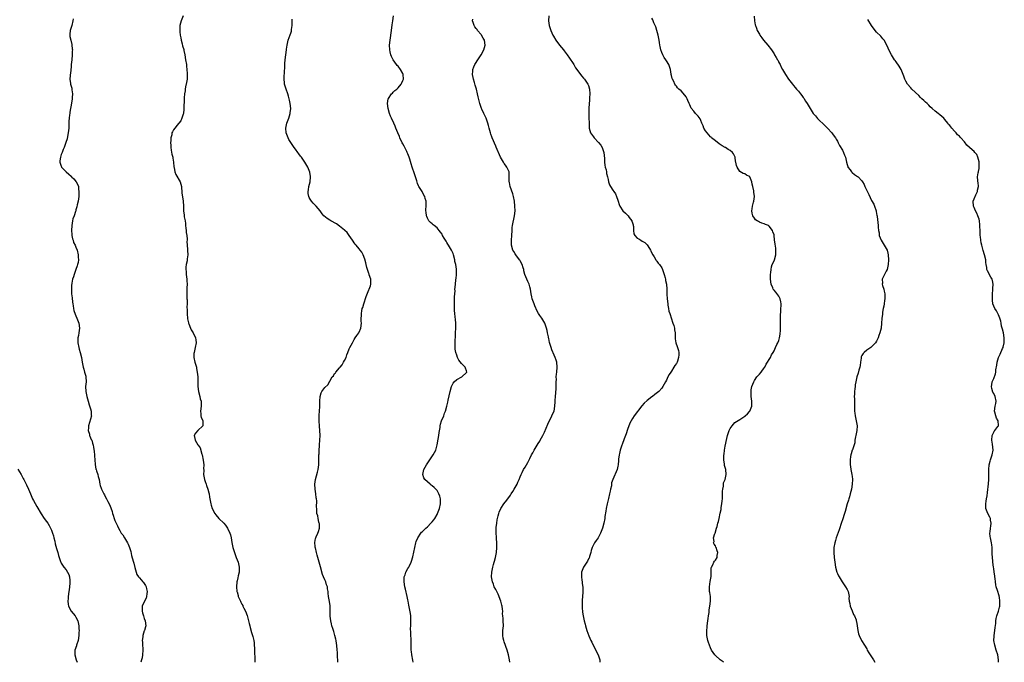
# Model space of a CAD drawing. Units: inches. Extents: x 2568000 to 2571000, y 1542000 to 1545000.
# Drawn here: x 2568440 to 2568843, y 1542000 to 1542263 of the extents above; entities that cross this region are included whole.
import ezdxf

# ---------------------------------------------------------------- set-up
doc = ezdxf.new("R2010")
doc.units = ezdxf.units.IN
doc.header["$MEASUREMENT"] = 0
doc.layers.add('LD25681542_10ft', color=83, linetype='Continuous')

msp = doc.modelspace()

# ---------------------------------------------------------------- linework, layer by layer
at = {"layer": 'LD25681542_10ft'}
for points, elevation in [([(2568461.82, 1542263.82), (2568461.76, 1542263), (2568461.28, 1542261), (2568460.69, 1542259), (2568460.55, 1542257.45), (2568460.49, 1542257), (2568460.55, 1542256.55), (2568460.85, 1542255), (2568461.29, 1542253.29), (2568461.35, 1542253), (2568461.51, 1542251.51), (2568461.55, 1542251), (2568461.51, 1542250.49), (2568461.49, 1542249), (2568461.31, 1542247), (2568461.1, 1542245.1), (2568461, 1542243.99), (2568460.89, 1542243), (2568460.74, 1542241.26), (2568460.66, 1542241), (2568460.59, 1542240.59), (2568460.49, 1542239), (2568460.74, 1542237.26), (2568460.76, 1542237), (2568461.3, 1542235.3), (2568461.36, 1542235), (2568461.37, 1542234.63), (2568461.59, 1542233), (2568461.5, 1542231.5), (2568461.43, 1542231), (2568461.13, 1542229.13), (2568460.49, 1542225.51), (2568460.44, 1542225), (2568460.41, 1542224.41), (2568460.23, 1542223), (2568460.13, 1542221.87), (2568460.03, 1542219), (2568459.98, 1542218.02), (2568459.86, 1542217), (2568459.57, 1542215.57), (2568459.44, 1542214.56), (2568458.93, 1542213.07), (2568458.16, 1542211), (2568457.83, 1542210.17), (2568457.33, 1542209), (2568457, 1542208.14), (2568456.64, 1542207), (2568456.44, 1542205.56), (2568456.38, 1542205), (2568456.57, 1542204.57), (2568457, 1542203.35), (2568457.11, 1542203.11), (2568457.13, 1542203), (2568458.99, 1542201), (2568460.12, 1542200.12), (2568461, 1542199.24), (2568461.13, 1542199.13), (2568461.23, 1542199), (2568462.16, 1542198.16), (2568463.11, 1542197), (2568463.75, 1542195.75), (2568464.01, 1542195), (2568464.12, 1542193.88), (2568464.26, 1542193), (2568464.17, 1542191), (2568464.06, 1542189.94), (2568463.86, 1542189), (2568463.48, 1542187.48), (2568463.36, 1542186.64), (2568463, 1542185.41), (2568462.92, 1542185.08), (2568462.78, 1542184.78), (2568462.22, 1542183), (2568461.8, 1542181.8), (2568461.58, 1542181), (2568461.27, 1542179), (2568461.23, 1542177), (2568461.3, 1542175.3), (2568461.36, 1542175), (2568461.58, 1542173.58), (2568461.84, 1542173), (2568462.07, 1542172.07), (2568462.7, 1542171), (2568463, 1542170.17), (2568463.48, 1542169), (2568463.95, 1542167), (2568463.93, 1542166.07), (2568464.03, 1542165), (2568463.86, 1542163.86), (2568463.63, 1542163), (2568463.45, 1542162.55), (2568462.96, 1542160.96), (2568462.23, 1542159), (2568461.97, 1542157.97), (2568461.62, 1542157), (2568461.37, 1542155.37), (2568461.26, 1542155), (2568461.22, 1542154.78), (2568461.16, 1542153), (2568461.25, 1542151), (2568461.41, 1542149.41), (2568461.61, 1542147.61), (2568461.71, 1542147), (2568461.88, 1542146.12), (2568462.03, 1542145), (2568462.18, 1542144.18), (2568462.67, 1542142.67), (2568463, 1542141.98), (2568463.44, 1542141), (2568464.24, 1542139), (2568464.53, 1542137), (2568464.25, 1542135), (2568464.05, 1542133.95), (2568463.83, 1542133), (2568463.79, 1542131.79), (2568463.79, 1542131), (2568464.23, 1542129), (2568464.39, 1542128.39), (2568464.78, 1542127), (2568465.24, 1542125), (2568465.6, 1542123), (2568465.98, 1542121), (2568466.19, 1542120.19), (2568466.55, 1542119), (2568467, 1542117.3), (2568467.07, 1542117), (2568467.14, 1542115), (2568466.99, 1542113.01), (2568467.08, 1542111), (2568467.44, 1542109), (2568467.97, 1542107), (2568468.48, 1542105.52), (2568468.73, 1542104.73), (2568469, 1542103.92), (2568469.23, 1542103), (2568469.29, 1542101.29), (2568469.32, 1542101), (2568469, 1542099.64), (2568468.18, 1542097), (2568468.1, 1542096.1), (2568468.08, 1542095), (2568468.53, 1542093.47), (2568468.62, 1542093), (2568468.7, 1542092.7), (2568469, 1542092.07), (2568469.31, 1542091.31), (2568469.47, 1542091), (2568469.78, 1542089.78), (2568470.07, 1542089), (2568470.17, 1542088.17), (2568470.46, 1542086.46), (2568470.57, 1542085), (2568470.63, 1542084.63), (2568470.7, 1542083), (2568470.87, 1542081.13), (2568471.22, 1542079.22), (2568471.29, 1542079), (2568471.48, 1542078.52), (2568471.93, 1542077), (2568472.11, 1542076.12), (2568472.48, 1542075), (2568472.83, 1542073), (2568473, 1542072.42), (2568473.35, 1542071.35), (2568473.44, 1542071), (2568473.83, 1542070.17), (2568474.43, 1542069), (2568474.66, 1542068.66), (2568475, 1542067.99), (2568475.55, 1542067), (2568476.12, 1542065.88), (2568476.73, 1542064.73), (2568477.27, 1542063.27), (2568477.8, 1542061.8), (2568478.04, 1542061), (2568478.3, 1542060.3), (2568478.72, 1542059), (2568479, 1542058.19), (2568479.48, 1542057), (2568480, 1542056), (2568480.44, 1542055), (2568481, 1542054.02), (2568481.56, 1542053), (2568482.23, 1542052.23), (2568482.85, 1542051), (2568484.11, 1542049), (2568484.44, 1542048.44), (2568484.96, 1542047), (2568485.46, 1542045.46), (2568485.83, 1542043.83), (2568486.49, 1542041.51), (2568486.6, 1542041), (2568486.66, 1542040.66), (2568487, 1542039.38), (2568487.09, 1542039.09), (2568487.2, 1542038.8), (2568487.68, 1542037), (2568487.99, 1542035.99), (2568488.64, 1542035), (2568489, 1542034.63), (2568490.43, 1542033), (2568490.71, 1542032.71), (2568491, 1542032.31), (2568491.5, 1542031.5), (2568491.72, 1542031), (2568491.91, 1542030.09), (2568492.2, 1542029), (2568492.05, 1542028.05), (2568491.95, 1542027), (2568491.76, 1542026.24), (2568491.05, 1542025), (2568490.15, 1542023), (2568490.16, 1542021.84), (2568490.11, 1542021), (2568490.28, 1542020.28), (2568490.68, 1542019), (2568491, 1542017.92), (2568491.34, 1542017), (2568491.59, 1542015), (2568491.44, 1542014.56), (2568491.05, 1542013), (2568491, 1542012.91), (2568490.4, 1542011), (2568490.38, 1542010.38), (2568490.12, 1542009), (2568490.24, 1542008.24), (2568490.26, 1542007), (2568490.37, 1542005.63), (2568490.45, 1542005), (2568490.32, 1542003), (2568490.11, 1542001.89), (2568489.88, 1542001), (2568489.57, 1542000)], 7570), ([(2568506.88, 1542265), (2568506.17, 1542263), (2568505.64, 1542261), (2568505.55, 1542259), (2568505.6, 1542258.4), (2568505.76, 1542257), (2568506.01, 1542256.01), (2568506.14, 1542255), (2568506.49, 1542253.51), (2568506.73, 1542252.73), (2568507.15, 1542251.15), (2568507.21, 1542250.79), (2568507.59, 1542249), (2568507.93, 1542247), (2568508.25, 1542245), (2568508.32, 1542244.32), (2568508.5, 1542243), (2568508.61, 1542241.39), (2568508.61, 1542241), (2568508.57, 1542240.57), (2568508.52, 1542239), (2568508.35, 1542237.65), (2568507.94, 1542235.94), (2568507.78, 1542235), (2568507.71, 1542234.29), (2568507.48, 1542233), (2568507.38, 1542231.38), (2568507.37, 1542231), (2568507.37, 1542230.63), (2568507.26, 1542227.26), (2568507.27, 1542226.73), (2568507.08, 1542225), (2568507, 1542224.66), (2568506.4, 1542223), (2568505.98, 1542222.02), (2568505.13, 1542221), (2568505, 1542220.82), (2568503, 1542218.32), (2568502.53, 1542217.47), (2568502.33, 1542217), (2568502.23, 1542216.23), (2568501.89, 1542215), (2568501.95, 1542213.95), (2568501.81, 1542213), (2568501.95, 1542211.95), (2568501.91, 1542211), (2568502.04, 1542209.96), (2568502.33, 1542208.33), (2568502.66, 1542207), (2568502.67, 1542206.67), (2568503, 1542205), (2568503.11, 1542203.11), (2568503.22, 1542202.78), (2568503.55, 1542201), (2568503.99, 1542199.99), (2568505.74, 1542197), (2568506.02, 1542196.02), (2568506.25, 1542195), (2568506.46, 1542192.46), (2568507, 1542189), (2568507.1, 1542187), (2568507.09, 1542185), (2568507.34, 1542183.34), (2568507.34, 1542183), (2568507.35, 1542182.65), (2568507.7, 1542181), (2568507.89, 1542179.89), (2568507.96, 1542179), (2568508.09, 1542177.91), (2568508.17, 1542177), (2568508.2, 1542176.2), (2568508.4, 1542175), (2568508.54, 1542173.46), (2568508.52, 1542173), (2568508.47, 1542172.47), (2568508.55, 1542171), (2568508.72, 1542169.28), (2568508.74, 1542169), (2568508.77, 1542168.77), (2568508.85, 1542167), (2568508.6, 1542165.4), (2568508.59, 1542165), (2568508.52, 1542164.52), (2568508.18, 1542163), (2568508.05, 1542161.95), (2568508.04, 1542161), (2568508.15, 1542160.15), (2568508.2, 1542159), (2568508.43, 1542157), (2568508.43, 1542156.43), (2568508.52, 1542155), (2568508.5, 1542153.5), (2568508.46, 1542152.46), (2568508.45, 1542151), (2568508.49, 1542149), (2568508.53, 1542148.53), (2568508.52, 1542147), (2568508.48, 1542145.52), (2568508.55, 1542144.55), (2568508.56, 1542143), (2568508.78, 1542140.78), (2568509, 1542139.73), (2568509.13, 1542139.13), (2568509.17, 1542139), (2568509.31, 1542138.69), (2568509.92, 1542137), (2568510.24, 1542136.24), (2568511.06, 1542135), (2568512.04, 1542133), (2568512.15, 1542132.15), (2568512.28, 1542131), (2568511.92, 1542129), (2568511.4, 1542127), (2568511.37, 1542126.63), (2568511.31, 1542125), (2568511.73, 1542123), (2568512.34, 1542121), (2568512.46, 1542120.46), (2568512.74, 1542119), (2568512.93, 1542117), (2568512.96, 1542115), (2568512.93, 1542113), (2568513.17, 1542111), (2568513.75, 1542109), (2568513.96, 1542107.96), (2568514.31, 1542107), (2568514.32, 1542105.68), (2568514.3, 1542105), (2568514, 1542103), (2568514.17, 1542101.83), (2568514.22, 1542101), (2568514.36, 1542100.36), (2568515, 1542099.11), (2568515.06, 1542098.94), (2568515.06, 1542097), (2568515, 1542096.91), (2568512.91, 1542095), (2568512.03, 1542093.97), (2568511.48, 1542093), (2568511.77, 1542091.77), (2568511.79, 1542091), (2568513, 1542089.14), (2568513.07, 1542089), (2568513.88, 1542087.88), (2568514.64, 1542085.36), (2568514.79, 1542085), (2568515.17, 1542082.83), (2568515.34, 1542081), (2568515.3, 1542079.3), (2568515.35, 1542079), (2568515.37, 1542078.63), (2568515.32, 1542077), (2568515.6, 1542075.6), (2568515.68, 1542075), (2568515.93, 1542074.07), (2568516.31, 1542073), (2568516.5, 1542072.5), (2568517, 1542070.96), (2568517.43, 1542069.43), (2568517.53, 1542069), (2568517.76, 1542067.76), (2568517.93, 1542067), (2568518.28, 1542065), (2568518.47, 1542064.47), (2568518.84, 1542063), (2568519.9, 1542061), (2568520.39, 1542060.39), (2568521.6, 1542059), (2568523.61, 1542057), (2568524.23, 1542056.23), (2568525.12, 1542055), (2568526.05, 1542053), (2568526.27, 1542052.27), (2568526.58, 1542051), (2568526.88, 1542049.12), (2568527.35, 1542047), (2568527.96, 1542045), (2568528.68, 1542043), (2568529.47, 1542041), (2568529.91, 1542039), (2568529.91, 1542038.09), (2568529.82, 1542037), (2568529.42, 1542035.42), (2568529.31, 1542034.69), (2568529, 1542033.39), (2568528.92, 1542033), (2568528.82, 1542031), (2568528.96, 1542029.04), (2568529, 1542028.86), (2568529.43, 1542027.43), (2568529.5, 1542027), (2568529.83, 1542026.17), (2568530.36, 1542025), (2568530.61, 1542024.61), (2568531, 1542023.85), (2568531.33, 1542023.33), (2568531.45, 1542023), (2568531.82, 1542022.18), (2568532.42, 1542021), (2568533.14, 1542019.14), (2568533.77, 1542017), (2568533.94, 1542015.94), (2568534.24, 1542015), (2568534.34, 1542014.34), (2568535, 1542012.25), (2568535.36, 1542011), (2568535.45, 1542010.55), (2568535.83, 1542009), (2568535.97, 1542007.97), (2568536.07, 1542007), (2568536.14, 1542005.86), (2568536.16, 1542005), (2568536.15, 1542004.15), (2568536.27, 1542001.73), (2568536.24, 1542000.24), (2568536.25, 1542000)], 7560), ([(2568570.31, 1542000), (2568570.21, 1542003), (2568570.16, 1542004.16), (2568570.09, 1542005), (2568569.9, 1542007), (2568569.75, 1542007.75), (2568569.57, 1542009), (2568569.45, 1542009.45), (2568569.06, 1542011.06), (2568568.61, 1542012.61), (2568568.2, 1542013.8), (2568567.86, 1542015), (2568567.75, 1542015.75), (2568567.37, 1542017), (2568567.15, 1542018.85), (2568567.15, 1542019), (2568567.19, 1542019.19), (2568567.2, 1542021), (2568567.17, 1542022.83), (2568567.19, 1542023), (2568567.15, 1542023.15), (2568566.9, 1542024.9), (2568566.53, 1542027), (2568566.38, 1542028.38), (2568566.34, 1542029), (2568566.13, 1542030.13), (2568566.02, 1542031), (2568565.7, 1542031.7), (2568565.33, 1542033), (2568565, 1542033.78), (2568564.45, 1542035), (2568564.03, 1542036.03), (2568563.17, 1542039.17), (2568562.06, 1542043), (2568561.87, 1542043.87), (2568561.54, 1542045), (2568561.09, 1542046.91), (2568561.08, 1542047.08), (2568561, 1542047.74), (2568560.9, 1542048.9), (2568560.86, 1542049), (2568560.85, 1542049.15), (2568561.18, 1542050.82), (2568561.24, 1542051), (2568561.41, 1542051.41), (2568562.16, 1542053), (2568562.39, 1542053.61), (2568562.73, 1542055), (2568562.73, 1542056.73), (2568562.71, 1542057), (2568562.53, 1542057.47), (2568562.2, 1542059), (2568562.1, 1542060.1), (2568561.74, 1542061), (2568561.68, 1542063), (2568561.57, 1542063.57), (2568561.75, 1542066.25), (2568561.61, 1542067), (2568561.47, 1542067.47), (2568561.36, 1542069), (2568561, 1542071), (2568560.86, 1542073), (2568561.17, 1542075), (2568562.03, 1542077.97), (2568562.3, 1542079), (2568562.57, 1542081), (2568562.57, 1542083), (2568562.55, 1542084.55), (2568562.56, 1542085), (2568562.6, 1542085.4), (2568562.64, 1542087), (2568562.74, 1542088.75), (2568562.81, 1542089.19), (2568563.01, 1542093), (2568562.99, 1542095), (2568562.86, 1542096.86), (2568562.68, 1542099), (2568562.71, 1542100.71), (2568562.66, 1542101.34), (2568562.81, 1542103), (2568562.87, 1542104.87), (2568562.87, 1542107), (2568563, 1542109), (2568563.51, 1542110.49), (2568563.78, 1542111), (2568565, 1542112.64), (2568566.23, 1542113.77), (2568567, 1542115.19), (2568568.04, 1542117), (2568568.51, 1542117.49), (2568569, 1542118.32), (2568569.34, 1542118.66), (2568569.48, 1542119), (2568571, 1542120.73), (2568571.26, 1542121), (2568572.05, 1542121.95), (2568572.69, 1542123), (2568573, 1542123.67), (2568573.66, 1542125), (2568574.04, 1542126.04), (2568574.46, 1542127), (2568575, 1542128.45), (2568575.25, 1542129), (2568576.3, 1542131), (2568577, 1542132.26), (2568577.47, 1542133), (2568578.08, 1542133.92), (2568578.85, 1542135), (2568579, 1542135.3), (2568579.67, 1542137), (2568579.97, 1542139), (2568579.9, 1542139.9), (2568579.93, 1542141), (2568580.04, 1542141.96), (2568579.95, 1542143), (2568580.08, 1542144.08), (2568580.33, 1542145), (2568580.55, 1542145.45), (2568580.96, 1542147), (2568581.94, 1542149.94), (2568583, 1542152.63), (2568583.19, 1542153), (2568583.69, 1542154.31), (2568583.86, 1542155), (2568583.79, 1542157), (2568583.18, 1542158.82), (2568583.1, 1542159.1), (2568583, 1542159.34), (2568582.6, 1542160.6), (2568582.41, 1542161), (2568582.14, 1542161.86), (2568581.85, 1542163), (2568581.71, 1542163.71), (2568581.3, 1542165.3), (2568580.72, 1542167), (2568580.11, 1542168.11), (2568579.48, 1542169), (2568579, 1542169.5), (2568577.8, 1542171), (2568577.42, 1542171.42), (2568577, 1542171.98), (2568576.58, 1542172.58), (2568576.33, 1542173), (2568574.99, 1542174.99), (2568574.12, 1542176.12), (2568573.2, 1542177), (2568573, 1542177.17), (2568571, 1542178.78), (2568569.72, 1542179.72), (2568567.43, 1542181), (2568567, 1542181.29), (2568565.92, 1542181.92), (2568564.63, 1542183), (2568563.84, 1542183.84), (2568563, 1542185.1), (2568561.38, 1542187), (2568561.19, 1542187.19), (2568561, 1542187.42), (2568560.19, 1542188.19), (2568559.58, 1542189), (2568559, 1542189.91), (2568558.59, 1542190.59), (2568558.42, 1542191), (2568558.17, 1542192.17), (2568558.14, 1542193), (2568558.32, 1542193.68), (2568558.48, 1542195), (2568558.92, 1542197), (2568559.14, 1542199), (2568559.14, 1542199.14), (2568558.89, 1542200.89), (2568557.96, 1542203), (2568557.61, 1542203.61), (2568556.75, 1542205), (2568555.37, 1542207), (2568555.22, 1542207.22), (2568555, 1542207.51), (2568554.39, 1542208.39), (2568553.89, 1542209), (2568553, 1542210.28), (2568552.44, 1542211), (2568551.87, 1542211.87), (2568551, 1542213.08), (2568550.27, 1542214.27), (2568549.92, 1542215), (2568549.65, 1542215.65), (2568549.16, 1542217), (2568548.95, 1542219), (2568549.45, 1542221), (2568549.66, 1542221.66), (2568550.19, 1542223), (2568550.76, 1542225), (2568550.77, 1542225.23), (2568551.01, 1542227), (2568550.81, 1542229), (2568550.44, 1542230.44), (2568550.36, 1542231), (2568550.04, 1542232.04), (2568549.81, 1542233), (2568549.12, 1542235), (2568548.63, 1542236.63), (2568548.49, 1542237), (2568548.42, 1542237.58), (2568548.29, 1542239), (2568548.36, 1542240.36), (2568548.5, 1542241.5), (2568548.56, 1542244.56), (2568548.61, 1542245.39), (2568548.76, 1542247), (2568549.06, 1542249), (2568549.3, 1542251), (2568549.32, 1542251.32), (2568549.54, 1542253), (2568550.01, 1542255), (2568550.8, 1542257.2), (2568551, 1542257.82), (2568551.26, 1542258.74), (2568551.39, 1542259.39), (2568551.61, 1542261), (2568551.6, 1542262.4), (2568551.64, 1542263), (2568551.6, 1542263.6)], 7550), ([(2568601.2, 1542000), (2568601, 1542000.9), (2568600.59, 1542003), (2568600.45, 1542004.45), (2568600.36, 1542005), (2568600.35, 1542007), (2568600.31, 1542008.31), (2568600.33, 1542009), (2568600.32, 1542009.68), (2568600.23, 1542011), (2568600.2, 1542012.2), (2568600.11, 1542013.89), (2568600.17, 1542015), (2568600.26, 1542016.26), (2568600.24, 1542017), (2568600.18, 1542017.82), (2568600.18, 1542019), (2568600.07, 1542020.07), (2568599.46, 1542023.46), (2568599.14, 1542025), (2568599, 1542025.57), (2568598.7, 1542027), (2568597.97, 1542029.97), (2568597.74, 1542031), (2568597.44, 1542033), (2568597.47, 1542034.53), (2568597.52, 1542035), (2568597.85, 1542035.85), (2568598.17, 1542037), (2568599, 1542038.39), (2568599.34, 1542039), (2568599.61, 1542039.61), (2568600.3, 1542041), (2568600.51, 1542041.49), (2568601, 1542043.21), (2568601.79, 1542047), (2568602.25, 1542049), (2568602.42, 1542049.58), (2568603.03, 1542051), (2568604.34, 1542053), (2568604.62, 1542053.38), (2568605, 1542053.64), (2568606.36, 1542055), (2568607, 1542055.55), (2568608.47, 1542057), (2568608.7, 1542057.3), (2568609, 1542057.54), (2568609.57, 1542058.43), (2568609.98, 1542059), (2568611, 1542060.63), (2568611.16, 1542061), (2568611.92, 1542063), (2568612.38, 1542065), (2568612.35, 1542065.65), (2568612.34, 1542067), (2568612.07, 1542068.07), (2568611.72, 1542069), (2568611, 1542070.37), (2568610.42, 1542071), (2568609.72, 1542071.72), (2568609, 1542072.39), (2568608.61, 1542072.61), (2568608.09, 1542073), (2568607, 1542073.96), (2568605.88, 1542075), (2568605.58, 1542075.58), (2568605.12, 1542077), (2568605.49, 1542079), (2568606.57, 1542081), (2568607.97, 1542083), (2568609.39, 1542085), (2568610.41, 1542087), (2568611, 1542089.18), (2568611.46, 1542091.46), (2568611.75, 1542093), (2568611.84, 1542094.16), (2568612.19, 1542096.19), (2568612.23, 1542097), (2568612.35, 1542097.65), (2568612.81, 1542099), (2568613.7, 1542101), (2568614.07, 1542102.07), (2568614.43, 1542103), (2568614.94, 1542105.06), (2568615.31, 1542106.69), (2568615.44, 1542107.44), (2568616.26, 1542111), (2568616.88, 1542113.12), (2568617.55, 1542114.45), (2568617.99, 1542115), (2568619, 1542115.94), (2568621.04, 1542117), (2568623, 1542118.81), (2568623.1, 1542119), (2568623, 1542119.46), (2568622.55, 1542120.55), (2568622.44, 1542121), (2568621, 1542122.49), (2568619.88, 1542123.88), (2568619.33, 1542125), (2568619, 1542125.88), (2568618.67, 1542127), (2568618.42, 1542128.42), (2568618.39, 1542129), (2568618.41, 1542129.59), (2568618.36, 1542131), (2568618.41, 1542132.41), (2568618.46, 1542133), (2568618.57, 1542135), (2568618.64, 1542137), (2568618.59, 1542139), (2568618.46, 1542140.46), (2568618.33, 1542141.67), (2568618.21, 1542143), (2568618.16, 1542144.16), (2568618.1, 1542145), (2568618.08, 1542145.92), (2568618.1, 1542147), (2568618.15, 1542148.15), (2568618.16, 1542149.84), (2568618.22, 1542151), (2568618.31, 1542152.31), (2568618.29, 1542153), (2568618.31, 1542153.69), (2568618.64, 1542156.64), (2568618.69, 1542157), (2568618.74, 1542157.26), (2568618.89, 1542159), (2568618.86, 1542160.86), (2568618.88, 1542161), (2568618.87, 1542161.13), (2568618.6, 1542163), (2568618.3, 1542164.3), (2568618.2, 1542165), (2568617.69, 1542167), (2568617.52, 1542167.52), (2568616.9, 1542168.9), (2568615.64, 1542171), (2568615.42, 1542171.42), (2568615, 1542172.14), (2568614.65, 1542172.65), (2568614.35, 1542173), (2568613.88, 1542173.88), (2568613.22, 1542175), (2568613, 1542175.43), (2568612.34, 1542176.34), (2568611.88, 1542177), (2568611, 1542178.04), (2568609.8, 1542179), (2568609.33, 1542179.33), (2568609, 1542179.67), (2568608.25, 1542180.25), (2568607.62, 1542181), (2568607, 1542182.1), (2568606.74, 1542182.74), (2568606.65, 1542183), (2568606.48, 1542184.48), (2568606.37, 1542185), (2568606.38, 1542185.62), (2568606.5, 1542187), (2568606.44, 1542188.44), (2568606.48, 1542189), (2568606.05, 1542190.05), (2568605.89, 1542191), (2568605.55, 1542191.55), (2568605, 1542192.71), (2568604.88, 1542192.88), (2568604.83, 1542193), (2568604.58, 1542193.42), (2568603.54, 1542195), (2568603.36, 1542195.36), (2568603, 1542196.26), (2568602.75, 1542196.75), (2568602.61, 1542197.39), (2568602.12, 1542199), (2568601.83, 1542199.83), (2568601.45, 1542201), (2568601, 1542202.19), (2568600.71, 1542203), (2568600.3, 1542204.3), (2568599.76, 1542206.24), (2568599.53, 1542207), (2568599, 1542208.45), (2568598.77, 1542209), (2568598.55, 1542209.45), (2568597.52, 1542211.52), (2568597, 1542212.52), (2568596.73, 1542213), (2568595.76, 1542215), (2568595.52, 1542215.52), (2568594.94, 1542217.06), (2568594.12, 1542219), (2568593.74, 1542219.74), (2568593.19, 1542221), (2568592.23, 1542223), (2568591.86, 1542223.86), (2568591.47, 1542225), (2568590.94, 1542227), (2568590.66, 1542229), (2568590.97, 1542231), (2568591, 1542231.04), (2568592.32, 1542233), (2568592.64, 1542233.36), (2568593, 1542233.67), (2568593.67, 1542234.33), (2568594.46, 1542235), (2568595, 1542235.51), (2568596.24, 1542237), (2568596.51, 1542237.49), (2568597, 1542238.44), (2568597.17, 1542239), (2568597.12, 1542241), (2568597, 1542241.3), (2568595.98, 1542243), (2568595, 1542244.35), (2568594.65, 1542244.65), (2568594.37, 1542245), (2568593, 1542247), (2568592.32, 1542248.32), (2568592.04, 1542249), (2568591.81, 1542250.19), (2568591.62, 1542251), (2568591.54, 1542253), (2568591.73, 1542255), (2568592.34, 1542259), (2568592.63, 1542261.37), (2568592.82, 1542263), (2568593.12, 1542265)], 7540), ([(2568640.73, 1542000), (2568640.63, 1542001), (2568640.27, 1542003), (2568640, 1542004), (2568639.7, 1542005), (2568638.43, 1542008.43), (2568638.25, 1542009), (2568638.07, 1542009.93), (2568637.88, 1542011), (2568637.95, 1542011.95), (2568637.95, 1542013), (2568638.06, 1542014.06), (2568638.11, 1542015), (2568638.01, 1542017), (2568637.98, 1542018.02), (2568637.89, 1542019), (2568637.83, 1542019.83), (2568637.86, 1542021), (2568637.74, 1542021.74), (2568637.65, 1542023), (2568637.49, 1542023.49), (2568637.11, 1542025), (2568635.95, 1542027.95), (2568635.41, 1542029), (2568635, 1542029.89), (2568634.42, 1542031), (2568634.06, 1542032.06), (2568633.66, 1542033), (2568633.28, 1542035), (2568633.34, 1542037), (2568633.65, 1542038.35), (2568633.76, 1542039), (2568634.05, 1542040.05), (2568634.35, 1542041), (2568634.52, 1542041.48), (2568634.94, 1542043), (2568635.32, 1542045), (2568635.5, 1542047), (2568635.49, 1542047.49), (2568635.46, 1542049), (2568635.31, 1542050.69), (2568635.29, 1542051.29), (2568635.15, 1542053), (2568635.14, 1542054.86), (2568635.2, 1542055.2), (2568635.38, 1542057), (2568635.61, 1542058.39), (2568636.06, 1542060.06), (2568636.28, 1542061), (2568636.47, 1542061.53), (2568637.06, 1542063), (2568638.37, 1542065), (2568639.52, 1542066.48), (2568641, 1542068.51), (2568641.34, 1542069), (2568641.96, 1542070.04), (2568642.6, 1542071), (2568643, 1542071.7), (2568643.71, 1542073), (2568644.11, 1542073.89), (2568644.59, 1542075), (2568645, 1542076.06), (2568645.39, 1542077), (2568645.82, 1542077.82), (2568646.39, 1542079), (2568647, 1542080.06), (2568647.61, 1542081), (2568648.12, 1542081.88), (2568648.74, 1542083), (2568649, 1542083.5), (2568649.67, 1542085), (2568650.15, 1542085.85), (2568650.71, 1542087), (2568651.91, 1542089), (2568652.33, 1542089.67), (2568653, 1542090.63), (2568653.23, 1542091), (2568654.36, 1542093), (2568655, 1542094.34), (2568656.4, 1542097.6), (2568658.04, 1542101), (2568658.31, 1542101.69), (2568658.87, 1542103), (2568659.23, 1542105), (2568659.28, 1542106.72), (2568659.34, 1542107.34), (2568659.43, 1542109), (2568659.58, 1542110.42), (2568659.65, 1542111), (2568659.72, 1542111.72), (2568659.77, 1542113), (2568659.71, 1542114.29), (2568659.76, 1542115), (2568659.85, 1542115.86), (2568659.8, 1542117), (2568659.88, 1542118.12), (2568660.03, 1542119), (2568660.21, 1542121), (2568659.99, 1542123), (2568659.79, 1542123.79), (2568659.38, 1542125), (2568659, 1542125.88), (2568658.04, 1542128.04), (2568657.65, 1542129), (2568657, 1542131.16), (2568656.7, 1542132.7), (2568656.66, 1542133), (2568656.55, 1542133.45), (2568656.25, 1542135), (2568656.07, 1542136.07), (2568655.77, 1542137), (2568655.05, 1542139), (2568654.32, 1542140.32), (2568653.87, 1542141), (2568653, 1542142.16), (2568652.52, 1542143), (2568651.99, 1542143.99), (2568651, 1542146.18), (2568650.68, 1542147), (2568650.25, 1542148.25), (2568649.96, 1542149), (2568649.81, 1542149.81), (2568649.56, 1542151), (2568649.3, 1542153), (2568649, 1542153.93), (2568648.69, 1542155), (2568648.14, 1542156.14), (2568647.75, 1542157), (2568646.95, 1542158.95), (2568646.51, 1542160.51), (2568646.44, 1542161), (2568646.24, 1542161.76), (2568645.84, 1542163), (2568645, 1542164.52), (2568644.81, 1542164.82), (2568644.73, 1542165), (2568643.29, 1542167), (2568643, 1542167.47), (2568642.37, 1542168.37), (2568642.04, 1542169), (2568641.46, 1542171), (2568641.47, 1542171.47), (2568641.44, 1542173), (2568641.59, 1542175), (2568641.66, 1542177), (2568641.79, 1542178.21), (2568641.85, 1542179), (2568642.75, 1542183), (2568642.89, 1542185), (2568642.89, 1542185.11), (2568642.81, 1542187), (2568642.65, 1542189), (2568642.3, 1542191), (2568642.01, 1542192.01), (2568640.95, 1542195), (2568640.66, 1542196.66), (2568640.56, 1542197), (2568640.5, 1542197.5), (2568640.56, 1542199), (2568640.53, 1542200.53), (2568640.46, 1542201), (2568639.57, 1542203), (2568639, 1542203.76), (2568638.49, 1542204.49), (2568638.21, 1542205), (2568637.73, 1542205.73), (2568637, 1542207.04), (2568635.18, 1542211.18), (2568635, 1542211.53), (2568633.52, 1542215), (2568633.39, 1542215.39), (2568633, 1542216.43), (2568632.82, 1542217), (2568632.34, 1542219), (2568632.1, 1542220.1), (2568631.8, 1542221), (2568631.02, 1542223.02), (2568630.44, 1542224.44), (2568630.12, 1542225), (2568629.26, 1542226.74), (2568629.15, 1542227), (2568628.62, 1542228.62), (2568628.46, 1542229), (2568627.82, 1542231.82), (2568627.58, 1542233), (2568627.12, 1542235), (2568626.63, 1542236.63), (2568626.36, 1542237.64), (2568625.91, 1542239), (2568625.73, 1542239.73), (2568625.52, 1542241), (2568625.65, 1542242.35), (2568625.67, 1542243), (2568626.05, 1542244.05), (2568626.43, 1542245), (2568627, 1542245.91), (2568627.4, 1542246.6), (2568627.6, 1542247), (2568629, 1542249), (2568630.11, 1542251), (2568630.68, 1542253), (2568630.35, 1542255), (2568629.85, 1542255.85), (2568629.21, 1542257), (2568629, 1542257.3), (2568627.52, 1542259), (2568627.33, 1542259.33), (2568627, 1542259.81), (2568626.48, 1542260.48), (2568626.11, 1542261), (2568625.72, 1542262.28), (2568625.54, 1542263), (2568625.68, 1542263.68)], 7530), ([(2568656.79, 1542265), (2568656.64, 1542263), (2568656.89, 1542261), (2568657, 1542260.6), (2568657.54, 1542259), (2568658, 1542258), (2568658.43, 1542257), (2568658.62, 1542256.62), (2568659.65, 1542255), (2568661.13, 1542253), (2568662.71, 1542251), (2568663, 1542250.67), (2568664.24, 1542249), (2568664.58, 1542248.58), (2568665, 1542247.99), (2568666.96, 1542245), (2568667.74, 1542243.74), (2568669, 1542241.93), (2568669.71, 1542241), (2568670.25, 1542240.25), (2568671, 1542239.43), (2568671.35, 1542239), (2568672.79, 1542237), (2568673, 1542236.49), (2568673.45, 1542235), (2568673.54, 1542233), (2568673.43, 1542231.43), (2568673.46, 1542230.54), (2568673.15, 1542227.15), (2568673.07, 1542225), (2568673.17, 1542223.17), (2568673.24, 1542221), (2568673.28, 1542219), (2568673.83, 1542217), (2568675, 1542215.39), (2568675.26, 1542215), (2568677.06, 1542213.06), (2568677.99, 1542211.99), (2568678.58, 1542211), (2568679, 1542209.84), (2568679.29, 1542209), (2568679.5, 1542206.5), (2568679.55, 1542205), (2568679.72, 1542203.72), (2568679.88, 1542203), (2568680.18, 1542201.82), (2568680.33, 1542201), (2568680.4, 1542200.4), (2568680.76, 1542199), (2568681, 1542197.84), (2568681.2, 1542197), (2568681.67, 1542195.67), (2568682, 1542195), (2568683, 1542193.51), (2568683.38, 1542193), (2568684, 1542192), (2568684.5, 1542191), (2568685, 1542189.41), (2568685.15, 1542189), (2568685.6, 1542187.6), (2568685.84, 1542187), (2568687.12, 1542185), (2568688.14, 1542184.14), (2568689, 1542183.26), (2568689.12, 1542183.12), (2568689.19, 1542183), (2568689.73, 1542182.27), (2568690.73, 1542181), (2568690.81, 1542180.81), (2568691, 1542180.17), (2568691.29, 1542179.29), (2568691.35, 1542179), (2568691.4, 1542178.6), (2568691.42, 1542177), (2568691.62, 1542175.62), (2568691.95, 1542175), (2568693, 1542173.91), (2568693.56, 1542173.56), (2568694.38, 1542173), (2568695, 1542172.6), (2568696.02, 1542172.02), (2568697, 1542171.11), (2568697.07, 1542171.07), (2568697.26, 1542170.74), (2568698.4, 1542169), (2568698.6, 1542168.6), (2568699.21, 1542167.22), (2568699.3, 1542167), (2568699.85, 1542166.15), (2568700.55, 1542165), (2568700.7, 1542164.7), (2568701, 1542164.37), (2568701.6, 1542163.6), (2568702.15, 1542163), (2568703, 1542161.69), (2568703.38, 1542161), (2568703.78, 1542159.78), (2568704.01, 1542159), (2568704.37, 1542157.63), (2568704.51, 1542157), (2568704.57, 1542156.57), (2568704.9, 1542155), (2568705.07, 1542153), (2568705.16, 1542151.16), (2568705.15, 1542150.85), (2568705.26, 1542149), (2568705.44, 1542147), (2568705.54, 1542146.46), (2568705.76, 1542145), (2568705.96, 1542143.96), (2568706.26, 1542143), (2568707, 1542140.83), (2568707.43, 1542139.43), (2568707.61, 1542139), (2568707.9, 1542138.1), (2568708.2, 1542137), (2568708.28, 1542136.28), (2568708.45, 1542135), (2568708.54, 1542133.46), (2568708.53, 1542133), (2568708.54, 1542132.54), (2568708.84, 1542131), (2568709.39, 1542129.39), (2568709.88, 1542127.88), (2568709.98, 1542127), (2568710.03, 1542126.03), (2568709.88, 1542125), (2568709.43, 1542123.43), (2568709.27, 1542123), (2568709, 1542122.49), (2568708.34, 1542121.66), (2568708.02, 1542121), (2568707, 1542119.39), (2568706.68, 1542119), (2568706.01, 1542117.99), (2568705.54, 1542117), (2568705, 1542115.72), (2568704.59, 1542115), (2568704.04, 1542113.96), (2568703.47, 1542113), (2568703, 1542112.33), (2568701.82, 1542111), (2568700.23, 1542109.77), (2568699.21, 1542109), (2568699, 1542108.87), (2568697, 1542107.32), (2568695.82, 1542106.18), (2568694.91, 1542105.09), (2568691.68, 1542101), (2568691, 1542100), (2568690.42, 1542099), (2568689.97, 1542098.03), (2568689, 1542095.49), (2568688.37, 1542093.63), (2568688.12, 1542093), (2568687.58, 1542091.58), (2568686.76, 1542089.24), (2568686.67, 1542089), (2568686.02, 1542087), (2568685.66, 1542085.66), (2568685.51, 1542085), (2568685.25, 1542083.25), (2568685.24, 1542083), (2568685.26, 1542082.74), (2568685.12, 1542081), (2568685, 1542080.34), (2568684.72, 1542079), (2568682.97, 1542075), (2568682.49, 1542073.51), (2568682.42, 1542073), (2568682.38, 1542072.38), (2568682.06, 1542071), (2568681.82, 1542070.18), (2568681.65, 1542069), (2568681.21, 1542067.21), (2568680.61, 1542065), (2568680.19, 1542063), (2568680.08, 1542061.92), (2568679.76, 1542059.76), (2568679.69, 1542059), (2568679.25, 1542057), (2568678.68, 1542055), (2568677.96, 1542053), (2568677, 1542051.07), (2568676.1, 1542049.9), (2568675.51, 1542049), (2568675, 1542048.13), (2568674.51, 1542047), (2568674.1, 1542045.9), (2568673.95, 1542045), (2568673.44, 1542043.44), (2568673.25, 1542042.75), (2568673, 1542042.36), (2568672.58, 1542041.42), (2568672.28, 1542041), (2568670.96, 1542039), (2568670.11, 1542037), (2568670.07, 1542036.07), (2568670.08, 1542035), (2568670.29, 1542033.71), (2568670.38, 1542033), (2568670.46, 1542032.46), (2568670.64, 1542030.64), (2568670.63, 1542028.63), (2568670.46, 1542025.54), (2568670.45, 1542024.45), (2568670.44, 1542022.44), (2568670.56, 1542020.56), (2568670.81, 1542019), (2568671.29, 1542017), (2568671.64, 1542015.64), (2568671.78, 1542015), (2568672.04, 1542013.96), (2568672.3, 1542013), (2568673.08, 1542010.92), (2568673.96, 1542009), (2568674.3, 1542008.3), (2568674.96, 1542007), (2568676.01, 1542005), (2568676.3, 1542004.3), (2568677, 1542003), (2568677.58, 1542001), (2568677.65, 1542000)], 7520), ([(2568728.35, 1542000), (2568728.16, 1542000.16), (2568727, 1542001.03), (2568725, 1542002.78), (2568724.77, 1542003), (2568724.01, 1542004.01), (2568723.41, 1542005), (2568723, 1542005.92), (2568722.55, 1542007), (2568722.17, 1542008.17), (2568721.87, 1542009), (2568721.48, 1542011), (2568721.44, 1542011.44), (2568721.42, 1542013), (2568721.58, 1542014.42), (2568721.61, 1542015), (2568721.89, 1542017), (2568722, 1542018), (2568722.19, 1542019), (2568722.42, 1542020.42), (2568722.47, 1542021.53), (2568722.74, 1542023), (2568723.02, 1542025), (2568722.99, 1542027), (2568722.67, 1542028.67), (2568722.64, 1542029), (2568722.64, 1542029.36), (2568722.54, 1542031), (2568722.88, 1542033.12), (2568723.19, 1542035.19), (2568723.3, 1542038.7), (2568723.42, 1542039), (2568723.95, 1542039.95), (2568724.33, 1542041), (2568724.58, 1542041.42), (2568725, 1542041.86), (2568725.69, 1542043), (2568725.75, 1542043.75), (2568726.03, 1542045), (2568725.72, 1542045.72), (2568725.37, 1542047), (2568725.23, 1542047.23), (2568725, 1542047.72), (2568724.43, 1542048.43), (2568724.27, 1542049), (2568724.43, 1542049.57), (2568724.28, 1542051), (2568724.81, 1542052.81), (2568724.89, 1542053), (2568725.49, 1542055), (2568725.68, 1542055.68), (2568726.01, 1542057), (2568726.23, 1542057.77), (2568726.52, 1542059), (2568727, 1542061.14), (2568727.31, 1542062.69), (2568727.41, 1542063.41), (2568727.67, 1542065), (2568727.76, 1542066.24), (2568727.87, 1542067), (2568727.96, 1542067.96), (2568727.94, 1542069), (2568727.89, 1542070.11), (2568728, 1542071), (2568728.25, 1542072.25), (2568728.26, 1542073), (2568728.37, 1542073.63), (2568728.94, 1542075), (2568729.39, 1542077), (2568729.2, 1542079), (2568728.74, 1542080.74), (2568728.73, 1542081), (2568728.75, 1542081.25), (2568728.49, 1542083), (2568728.42, 1542084.42), (2568728.51, 1542085), (2568728.62, 1542085.37), (2568728.74, 1542087), (2568729, 1542088.66), (2568729.7, 1542091.7), (2568729.98, 1542093), (2568730.61, 1542095), (2568731, 1542095.88), (2568731.81, 1542097), (2568733, 1542098.28), (2568735, 1542099.51), (2568737, 1542100.84), (2568737.17, 1542101), (2568738.08, 1542101.92), (2568739, 1542102.85), (2568739.13, 1542103), (2568739.92, 1542105), (2568739.86, 1542106.14), (2568739.85, 1542107), (2568739.58, 1542109), (2568739.65, 1542110.35), (2568739.6, 1542111), (2568739.67, 1542111.67), (2568739.93, 1542113), (2568740.68, 1542115), (2568741, 1542115.52), (2568742.01, 1542117), (2568743, 1542118.13), (2568743.68, 1542119), (2568745, 1542120.74), (2568745.18, 1542121), (2568745.83, 1542122.17), (2568746.38, 1542123), (2568747, 1542124.15), (2568747.5, 1542125), (2568747.98, 1542126.02), (2568748.63, 1542127), (2568749, 1542127.61), (2568749.68, 1542129), (2568750.21, 1542130.21), (2568750.6, 1542131), (2568751, 1542131.97), (2568751.27, 1542133), (2568751.54, 1542134.46), (2568751.58, 1542135), (2568751.6, 1542135.6), (2568751.66, 1542137), (2568751.64, 1542138.36), (2568751.67, 1542139.67), (2568751.64, 1542141), (2568751.66, 1542142.34), (2568751.74, 1542143.74), (2568751.86, 1542145), (2568751.93, 1542146.07), (2568751.93, 1542147), (2568751.8, 1542147.8), (2568751.54, 1542149), (2568751, 1542150.07), (2568750.62, 1542150.62), (2568749.74, 1542151.74), (2568749, 1542152.59), (2568748.8, 1542152.8), (2568748.67, 1542153), (2568748.48, 1542153.52), (2568747.83, 1542155), (2568747.6, 1542157), (2568747.58, 1542158.42), (2568747.62, 1542159), (2568747.74, 1542159.74), (2568747.78, 1542161), (2568747.91, 1542162.09), (2568748.26, 1542163), (2568749, 1542164.55), (2568749.18, 1542165), (2568749.73, 1542167), (2568749.77, 1542167.77), (2568749.79, 1542169), (2568749.72, 1542169.72), (2568749.46, 1542171.46), (2568749.23, 1542173.23), (2568749.05, 1542175), (2568749, 1542175.22), (2568748.52, 1542176.52), (2568748.38, 1542177), (2568747, 1542178.84), (2568746.73, 1542179), (2568745.5, 1542179.5), (2568745, 1542179.74), (2568744, 1542180), (2568743, 1542180.46), (2568742.65, 1542180.65), (2568742.06, 1542181), (2568741.43, 1542181.43), (2568741, 1542182.01), (2568740.29, 1542183), (2568740.06, 1542184.06), (2568739.97, 1542185), (2568740.12, 1542185.88), (2568740.24, 1542187), (2568740.61, 1542188.61), (2568740.69, 1542189), (2568740.95, 1542191), (2568740.77, 1542192.77), (2568740.76, 1542193.24), (2568740.35, 1542195), (2568740.04, 1542196.04), (2568739.9, 1542197), (2568739.14, 1542199), (2568739.08, 1542199.08), (2568739, 1542199.2), (2568737.75, 1542199.75), (2568737, 1542200.2), (2568736.39, 1542200.39), (2568735, 1542201.18), (2568733.89, 1542203), (2568733.64, 1542203.64), (2568733.36, 1542205), (2568733.28, 1542205.28), (2568733.15, 1542207), (2568733, 1542207.33), (2568732.37, 1542208.37), (2568732.02, 1542209), (2568731, 1542209.76), (2568730.16, 1542210.16), (2568729.15, 1542211), (2568729, 1542211.09), (2568727.75, 1542211.75), (2568727, 1542212.29), (2568726.55, 1542212.55), (2568725, 1542213.69), (2568723.42, 1542215), (2568723.22, 1542215.22), (2568723, 1542215.43), (2568721.61, 1542217), (2568721, 1542217.86), (2568720.3, 1542219), (2568719.95, 1542219.95), (2568719.47, 1542221), (2568719, 1542222.11), (2568718.76, 1542222.75), (2568717.88, 1542223.88), (2568717, 1542224.77), (2568716.79, 1542225), (2568716.1, 1542225.9), (2568715.12, 1542227.12), (2568714.46, 1542228.46), (2568714.28, 1542229), (2568713.75, 1542230.25), (2568713.41, 1542231), (2568713.28, 1542231.28), (2568713, 1542231.78), (2568712.47, 1542232.48), (2568711, 1542234.19), (2568710.05, 1542235), (2568709.53, 1542235.53), (2568709, 1542236.23), (2568708.64, 1542236.64), (2568708.4, 1542237), (2568707.92, 1542238.08), (2568707.41, 1542239), (2568707.27, 1542239.27), (2568707, 1542240.55), (2568706.91, 1542240.91), (2568706.89, 1542241.11), (2568706.56, 1542243), (2568706.2, 1542244.2), (2568705.93, 1542245), (2568705, 1542246.52), (2568704.69, 1542247), (2568703.95, 1542247.95), (2568703.4, 1542249), (2568703, 1542249.97), (2568702.68, 1542251), (2568702.38, 1542252.38), (2568702.29, 1542253), (2568702.09, 1542254.09), (2568701.95, 1542255), (2568701.56, 1542257), (2568701.02, 1542259.02), (2568700.52, 1542260.52), (2568699.81, 1542262.19), (2568699.36, 1542263.36), (2568699, 1542264.09)], 7510), ([(2568740.83, 1542264.83), (2568741, 1542263), (2568741.35, 1542261.35), (2568741.36, 1542261), (2568741.89, 1542259.89), (2568742.11, 1542259), (2568743, 1542257.46), (2568743.25, 1542257), (2568743.98, 1542255.98), (2568744.74, 1542255), (2568746.42, 1542253), (2568747.92, 1542251), (2568749, 1542249.36), (2568749.26, 1542249), (2568749.9, 1542247.9), (2568750.5, 1542247), (2568750.65, 1542246.65), (2568751, 1542245.92), (2568751.47, 1542245), (2568751.95, 1542243.95), (2568752.49, 1542243), (2568753.74, 1542241), (2568755, 1542239.09), (2568756.53, 1542237), (2568757, 1542236.38), (2568757.67, 1542235.67), (2568758.18, 1542235), (2568759, 1542234.06), (2568759.84, 1542233), (2568760.39, 1542232.39), (2568761, 1542231.48), (2568761.21, 1542231.21), (2568761.93, 1542230.07), (2568762.64, 1542229), (2568763, 1542228.36), (2568765.08, 1542225), (2568765.94, 1542223.94), (2568766.88, 1542222.88), (2568769.92, 1542219.92), (2568770.91, 1542219), (2568772.72, 1542217), (2568773, 1542216.65), (2568773.66, 1542215.66), (2568774.13, 1542215), (2568774.46, 1542214.46), (2568775, 1542213.62), (2568775.32, 1542213), (2568775.87, 1542211.87), (2568777, 1542209.93), (2568777.49, 1542209), (2568777.9, 1542207.9), (2568778.29, 1542207), (2568778.7, 1542205), (2568779, 1542203.99), (2568779.2, 1542203.2), (2568779.28, 1542203), (2568780.18, 1542201.82), (2568780.77, 1542201), (2568780.89, 1542200.89), (2568781, 1542200.81), (2568782, 1542200), (2568783.19, 1542199.19), (2568783.43, 1542199), (2568785, 1542197.38), (2568785.29, 1542197), (2568785.88, 1542195.88), (2568786.27, 1542195), (2568787, 1542193.41), (2568787.82, 1542191.82), (2568789, 1542189.35), (2568789.85, 1542187.85), (2568790.17, 1542187), (2568790.83, 1542185), (2568790.84, 1542184.84), (2568791.16, 1542183.16), (2568791.21, 1542183), (2568791.27, 1542182.73), (2568791.64, 1542179), (2568791.66, 1542178.34), (2568791.82, 1542177), (2568792.02, 1542176.02), (2568792.11, 1542175), (2568792.89, 1542173), (2568795, 1542169.6), (2568795.31, 1542169), (2568795.67, 1542167.67), (2568795.84, 1542167), (2568795.93, 1542165), (2568795.8, 1542163), (2568795.66, 1542162.34), (2568795.3, 1542161), (2568795, 1542160.33), (2568794.25, 1542159), (2568793.85, 1542158.15), (2568793.37, 1542157), (2568793.41, 1542155.41), (2568793.38, 1542155), (2568793.49, 1542154.51), (2568793.97, 1542153), (2568794.17, 1542152.17), (2568794.39, 1542151), (2568794.44, 1542149.56), (2568794.43, 1542149), (2568794.3, 1542148.3), (2568794.15, 1542147), (2568793.99, 1542146.01), (2568793.77, 1542145), (2568793.47, 1542143.47), (2568793.4, 1542143), (2568793.39, 1542142.61), (2568793.15, 1542141), (2568793.06, 1542138.94), (2568792.93, 1542137.07), (2568792.91, 1542137), (2568792.38, 1542135), (2568791.98, 1542134.02), (2568791.64, 1542133), (2568791, 1542131.61), (2568790.61, 1542131), (2568788.61, 1542129), (2568787, 1542127.91), (2568785.98, 1542127), (2568785.48, 1542126.52), (2568785, 1542125.7), (2568784.77, 1542125.23), (2568784.72, 1542125), (2568784.71, 1542124.71), (2568784.44, 1542123), (2568784.27, 1542121.73), (2568784.16, 1542121), (2568783.78, 1542119.78), (2568783.48, 1542118.52), (2568782.92, 1542117), (2568782.49, 1542115), (2568782.32, 1542113.68), (2568782.2, 1542113), (2568782.06, 1542112.06), (2568781.93, 1542111), (2568781.93, 1542109.93), (2568781.9, 1542109), (2568782.01, 1542108.01), (2568782.03, 1542107), (2568781.97, 1542106.03), (2568781.99, 1542103.99), (2568781.94, 1542103), (2568782.11, 1542102.11), (2568782.21, 1542101), (2568782.41, 1542100.41), (2568782.7, 1542099), (2568783.01, 1542097), (2568782.95, 1542095), (2568782.59, 1542093), (2568782.41, 1542092.41), (2568782.16, 1542091), (2568782.06, 1542089.94), (2568781.1, 1542087.1), (2568781.08, 1542087), (2568780.59, 1542085.41), (2568780.45, 1542085), (2568780.33, 1542084.33), (2568780.16, 1542083), (2568780.17, 1542081.83), (2568780.16, 1542081), (2568780.29, 1542080.29), (2568780.44, 1542079), (2568780.9, 1542077), (2568781, 1542076.21), (2568781.12, 1542075.12), (2568781.12, 1542075), (2568781, 1542072.96), (2568780.7, 1542071), (2568780.26, 1542069), (2568779.88, 1542067.88), (2568779.6, 1542067), (2568779.48, 1542066.52), (2568778.97, 1542065), (2568778.2, 1542061.8), (2568777.95, 1542061), (2568777, 1542058.34), (2568776.69, 1542057.31), (2568775.71, 1542054.29), (2568774.48, 1542051), (2568774.13, 1542049.88), (2568773.88, 1542049), (2568773.54, 1542047), (2568773.47, 1542045), (2568773.6, 1542043), (2568773.87, 1542041), (2568774.23, 1542039), (2568774.75, 1542037), (2568775, 1542036.35), (2568775.41, 1542035.41), (2568775.63, 1542035), (2568776.91, 1542033), (2568777.77, 1542031.77), (2568778.35, 1542031), (2568779, 1542029.86), (2568779.43, 1542029), (2568779.7, 1542027.7), (2568779.77, 1542027), (2568779.71, 1542026.29), (2568779.84, 1542025), (2568780.07, 1542024.07), (2568780.24, 1542023), (2568781, 1542021.09), (2568781.62, 1542019.62), (2568781.98, 1542019), (2568782.62, 1542017.38), (2568782.73, 1542017), (2568782.75, 1542016.75), (2568783.11, 1542014.89), (2568783.32, 1542013), (2568783.66, 1542011.66), (2568783.87, 1542011), (2568784.91, 1542009), (2568786.11, 1542007), (2568787, 1542005.46), (2568787.22, 1542005), (2568787.86, 1542003.86), (2568788.42, 1542003), (2568789, 1542002.18), (2568789.78, 1542001), (2568790.37, 1542000)], 7500), ([(2568841, 1542000), (2568841.03, 1542001), (2568840.68, 1542003), (2568840.06, 1542005), (2568839.42, 1542007), (2568839.1, 1542009), (2568839.23, 1542010.77), (2568839.23, 1542011), (2568839.53, 1542013), (2568839.66, 1542014.34), (2568839.89, 1542015.89), (2568839.9, 1542017), (2568839.99, 1542018.01), (2568840.24, 1542019), (2568840.99, 1542021.01), (2568841.44, 1542022.56), (2568841.52, 1542023), (2568841.57, 1542025), (2568841.32, 1542026.68), (2568841.3, 1542027), (2568841.25, 1542027.25), (2568840.62, 1542029.38), (2568840.07, 1542031), (2568839.82, 1542031.82), (2568839.68, 1542033), (2568839.58, 1542034.42), (2568839.5, 1542035), (2568839.45, 1542035.45), (2568839.25, 1542037), (2568839, 1542038.41), (2568838.86, 1542039), (2568838.59, 1542041), (2568838.59, 1542041.41), (2568838.41, 1542044.41), (2568838.44, 1542045), (2568838.36, 1542046.36), (2568838.37, 1542047), (2568838.2, 1542048.2), (2568838.12, 1542049), (2568837.69, 1542051), (2568837.6, 1542051.6), (2568837.49, 1542053), (2568837.52, 1542053.52), (2568837.75, 1542055), (2568837.82, 1542055.82), (2568837.99, 1542057), (2568837.76, 1542058.24), (2568837.65, 1542059), (2568837.48, 1542059.48), (2568836.64, 1542061), (2568835.79, 1542063), (2568835.73, 1542065), (2568835.9, 1542066.1), (2568836.08, 1542067), (2568836.28, 1542068.28), (2568836.41, 1542069.59), (2568836.84, 1542073.16), (2568836.97, 1542075), (2568837.04, 1542077.04), (2568837.03, 1542079), (2568837.13, 1542081), (2568837.53, 1542082.47), (2568837.66, 1542083), (2568838.41, 1542085), (2568838.84, 1542087), (2568838.57, 1542089.43), (2568838.24, 1542091), (2568838.41, 1542093), (2568839, 1542094.3), (2568839.25, 1542094.75), (2568839.46, 1542095), (2568840.71, 1542096.71), (2568840.92, 1542097), (2568840.92, 1542097.08), (2568840.78, 1542099), (2568840.12, 1542100.12), (2568839.82, 1542101), (2568839.51, 1542102.49), (2568839.37, 1542103), (2568839.66, 1542105), (2568839.85, 1542106.15), (2568840.07, 1542107), (2568839.65, 1542109), (2568839, 1542110.21), (2568838.71, 1542110.71), (2568838.18, 1542112.18), (2568838.06, 1542113), (2568838.21, 1542113.79), (2568838.38, 1542115), (2568839, 1542116.31), (2568839.76, 1542118.24), (2568839.88, 1542119), (2568839.93, 1542119.93), (2568840.26, 1542121.74), (2568840.43, 1542123), (2568841.04, 1542125), (2568841.67, 1542126.33), (2568842.68, 1542128.68), (2568842.83, 1542129), (2568842.87, 1542129.13), (2568843.33, 1542131), (2568843.35, 1542131.35), (2568843.35, 1542133), (2568842.96, 1542135), (2568842.62, 1542136.62), (2568842.47, 1542137), (2568842.27, 1542137.73), (2568842.02, 1542139), (2568841.88, 1542139.88), (2568841.51, 1542141), (2568841, 1542142.39), (2568840.13, 1542144.13), (2568839.43, 1542145), (2568839, 1542145.99), (2568838.63, 1542147), (2568838.5, 1542148.5), (2568838.49, 1542149), (2568838.52, 1542151), (2568838.65, 1542152.65), (2568838.72, 1542153.28), (2568838.81, 1542155), (2568838.45, 1542156.45), (2568838.35, 1542157), (2568837.85, 1542157.85), (2568836.41, 1542160.41), (2568836.25, 1542161), (2568836.19, 1542161.81), (2568835.94, 1542163), (2568835.82, 1542163.82), (2568835.73, 1542165), (2568835.28, 1542167), (2568834.76, 1542168.76), (2568834.12, 1542171), (2568833.91, 1542171.91), (2568833.71, 1542173), (2568833.57, 1542174.43), (2568833.49, 1542175), (2568833.41, 1542177), (2568833.36, 1542178.64), (2568833.35, 1542179.35), (2568833.17, 1542181), (2568833, 1542181.69), (2568832.57, 1542183), (2568832.1, 1542184.1), (2568831.56, 1542185), (2568831, 1542186.38), (2568830.72, 1542187), (2568830.56, 1542189), (2568831, 1542190.04), (2568831.27, 1542190.73), (2568831.36, 1542191), (2568831.66, 1542191.66), (2568832.32, 1542193), (2568832.41, 1542193.59), (2568832.72, 1542195), (2568832.64, 1542196.64), (2568832.55, 1542197), (2568832.45, 1542197.55), (2568832.36, 1542199), (2568832.62, 1542200.62), (2568832.73, 1542201), (2568832.81, 1542201.19), (2568833, 1542202.45), (2568833.09, 1542202.91), (2568833.07, 1542203.07), (2568833.04, 1542205), (2568833, 1542205.17), (2568832.56, 1542207), (2568832.11, 1542208.11), (2568831.32, 1542209), (2568831, 1542209.33), (2568830.13, 1542210.13), (2568829.03, 1542211), (2568828.02, 1542212.02), (2568827, 1542213.36), (2568825.6, 1542215), (2568825.29, 1542215.29), (2568825, 1542215.6), (2568824.21, 1542216.21), (2568823.69, 1542217), (2568823, 1542217.68), (2568821.82, 1542219), (2568821.44, 1542219.44), (2568821, 1542220.05), (2568820.51, 1542220.51), (2568820.17, 1542221), (2568819, 1542222.56), (2568818.53, 1542223), (2568817.72, 1542223.72), (2568817, 1542224.41), (2568816.26, 1542225), (2568815, 1542225.95), (2568813.82, 1542227), (2568813, 1542227.68), (2568812.37, 1542228.37), (2568811.7, 1542229), (2568811, 1542229.61), (2568810.33, 1542230.33), (2568809.6, 1542231), (2568809.3, 1542231.3), (2568809, 1542231.55), (2568808.3, 1542232.3), (2568805.43, 1542235), (2568805, 1542235.45), (2568803.68, 1542237), (2568803, 1542238.25), (2568802.63, 1542239), (2568802.25, 1542240.25), (2568801.11, 1542243), (2568800.3, 1542244.3), (2568799, 1542246.09), (2568798.63, 1542246.63), (2568798.34, 1542247), (2568797.1, 1542249), (2568796.08, 1542251), (2568795.73, 1542251.73), (2568795.23, 1542253), (2568794.19, 1542255), (2568793.61, 1542255.61), (2568792.71, 1542256.71), (2568791, 1542258.35), (2568790.5, 1542259), (2568789, 1542260.97), (2568787.44, 1542263.44)], 7490), ([(2568439.21, 1542079.21), (2568440.54, 1542077), (2568441, 1542076.17), (2568441.39, 1542075.39), (2568441.63, 1542075), (2568442.38, 1542073.62), (2568442.8, 1542072.8), (2568443.59, 1542071), (2568444.36, 1542069), (2568445.28, 1542067), (2568445.62, 1542066.38), (2568447, 1542063.93), (2568448.83, 1542060.83), (2568450.06, 1542059), (2568451, 1542057.67), (2568451.46, 1542057), (2568452.05, 1542056.05), (2568452.63, 1542055), (2568453, 1542054.14), (2568453.45, 1542053), (2568453.78, 1542051.78), (2568454.01, 1542051), (2568454.33, 1542049.67), (2568454.56, 1542048.56), (2568455, 1542046.72), (2568455.53, 1542045), (2568455.83, 1542043.83), (2568456.13, 1542043), (2568456.72, 1542041.28), (2568456.79, 1542041), (2568456.85, 1542040.85), (2568457, 1542040.6), (2568458.09, 1542039), (2568459, 1542037.87), (2568459.55, 1542037), (2568460.03, 1542036.03), (2568460.32, 1542035), (2568460.46, 1542033.54), (2568460.53, 1542033), (2568460.47, 1542032.47), (2568460.38, 1542031), (2568460.23, 1542029.77), (2568460.1, 1542029), (2568459.86, 1542027), (2568459.8, 1542026.2), (2568459.74, 1542025), (2568459.85, 1542023.85), (2568459.96, 1542023), (2568461.04, 1542021), (2568462.66, 1542019), (2568463, 1542018.54), (2568463.72, 1542017), (2568464.16, 1542015), (2568464.26, 1542013.74), (2568464.27, 1542013), (2568464.24, 1542012.24), (2568464.24, 1542011), (2568463.9, 1542009), (2568463.23, 1542007), (2568463.19, 1542006.81), (2568462.61, 1542005), (2568462.51, 1542003), (2568463.04, 1542001), (2568463.57, 1542000)], 7580)]:
    msp.add_lwpolyline(points, dxfattribs=dict(at, elevation=elevation))

doc.saveas('drawing.dxf')
